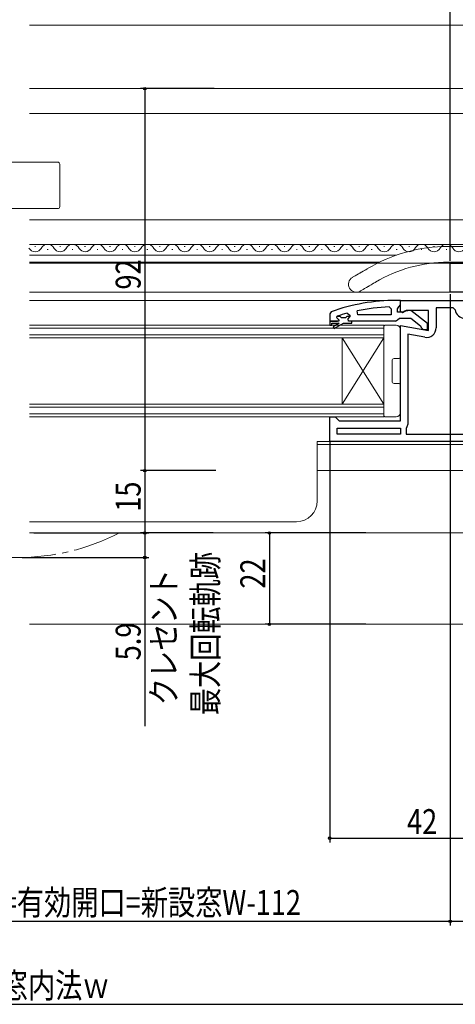
# Model space of a CAD drawing. Extents: x 0 to 990, y 0 to 1602.
# Drawn here: x 496 to 601, y 145 to 382 of the extents above; entities that cross this region are included whole.
import ezdxf

# ---------------------------------------------------------------- set-up
doc = ezdxf.new("R2010")
doc.units = 0
doc.linetypes.add('YCENTER_1', pattern=[13, 10, -1, 1, -1])
doc.linetypes.add('YDIVIDE_1', pattern=[15, 10, -1, 1, -1, 1, -1])
for name, color, linetype in [('YKK_11', 7, 'CONTINUOUS'), ('YKK_12', 2, 'CONTINUOUS'), ('YKK_13', 4, 'CONTINUOUS'), ('YKK_D', 6, 'CONTINUOUS')]:
    doc.layers.add(name, color=color, linetype=linetype)
doc.styles.get("Standard").update_dxf_attribs({"font": 'txt', "bigfont": 'BIGFONT'})

msp = doc.modelspace()

# ---------------------------------------------------------------- linework, layer by layer
at = {"layer": 'YKK_11', "color": 7, "linetype": 'Continuous', "lineweight": 30, "ltscale": 0.5}
for p, q in [((599.89, 323.19), (639.69, 323.19)), ((599.89, 316.19), (599.89, 323.19)), ((615.89, 316.19), (599.89, 316.19)), ((587.89, 314.19), (586.89, 314.19)), ((587.54, 312.66), (587.89, 313.14)), ((587.89, 313.14), (587.89, 314.19)), ((587.89, 314.19), (604.09, 314.19)), ((587.89, 311.49), (587.89, 314.19)), ((571.22, 311.43), (570.89, 310.96)), ((570.89, 310.96), (570.89, 309.19)), ((575.06, 311.1), (575.69, 310.62)), ((575.69, 310.62), (575.69, 310.26)), ((577.62, 310.69), (577.52, 311.67)), ((577.62, 310.69), (577.52, 311.67)), ((585.69, 310.69), (577.62, 310.69)), ((585.69, 310.69), (577.62, 310.69)), ((585.17, 312.64), (585.69, 312.14)), ((585.69, 312.14), (585.69, 310.69)), ((587.19, 312.19), (587.54, 312.66)), ((587.19, 311.39), (587.19, 312.19)), ((588.59, 311.39), (587.19, 311.39)), ((588.41, 311.21), (587.89, 311.49)), ((589.34, 311.79), (588.41, 311.21)), ((588.99, 311.59), (588.59, 311.39)), ((590.41, 311.77), (588.99, 311.59)), ((594.69, 311.79), (589.34, 311.79)), ((594.39, 308.66), (590.41, 311.77)), ((594.69, 306.98), (594.69, 311.79)), ((596.49, 312.39), (596.49, 307.57)), ((600.61, 312.39), (596.49, 312.39)), ((601.11, 311.94), (600.61, 312.39)), ((570.89, 309.19), (570.89, 308.19)), ((573.09, 309.19), (570.89, 309.19)), ((570.89, 309.19), (572.79, 309.19)), ((571.39, 308.69), (573.19, 308.69)), ((571.39, 308.19), (571.39, 308.69)), ((573.19, 308.69), (571.72, 307.83)), ((571.97, 307.4), (574.19, 308.69)), ((572.56, 310.29), (572.49, 310.09)), ((572.49, 310.09), (573.09, 309.49)), ((572.49, 310.09), (572.49, 310.09)), ((572.56, 310.29), (572.7, 310.38)), ((572.56, 310.29), (572.7, 310.38)), ((573.4, 310.29), (572.56, 310.29)), ((573.09, 309.49), (573.09, 309.19)), ((573.7, 310.02), (573.4, 310.29)), ((574.69, 310.02), (573.7, 310.02)), ((574.19, 308.69), (576.19, 308.69)), ((574.99, 310.29), (574.69, 310.02)), ((575.69, 310.29), (574.99, 310.29)), ((575.32, 309.78), (575.69, 310.26)), ((575.39, 309.19), (575.32, 309.78)), ((576.19, 309.19), (575.39, 309.19)), ((576.19, 309.19), (575.39, 309.19)), ((575.69, 310.26), (575.69, 310.29)), ((576.19, 308.69), (576.19, 309.19)), ((586.74, 309.19), (576.19, 309.19)), ((586.74, 309.19), (587.22, 309.54)), ((586.74, 309.19), (587.22, 309.54)), ((587.22, 309.54), (587.69, 309.89)), ((587.69, 309.89), (590.39, 309.89)), ((590.39, 309.89), (592.7, 308.09)), ((594.39, 307.19), (594.39, 308.66)), ((570.89, 308.19), (571.39, 308.19)), ((571.72, 307.83), (571.97, 307.4)), ((587.89, 308.18), (594.69, 306.98)), ((587.89, 285.19), (587.89, 308.18)), ((593.79, 305.31), (589.69, 306.03)), ((589.69, 306.03), (589.69, 284.39)), ((589.69, 306.03), (589.69, 284.39)), ((592.7, 308.09), (592.89, 307.69)), ((592.89, 307.69), (593.39, 307.19)), ((593.39, 307.19), (594.39, 307.19)), ((570.89, 286.19), (572.19, 286.19)), ((570.89, 280.19), (570.89, 286.19)), ((572.19, 286.19), (572.69, 285.69)), ((572.69, 285.69), (573.19, 285.19)), ((573.19, 285.19), (587.89, 285.19)), ((572.69, 281.99), (572.69, 283.39)), ((572.69, 283.39), (587.89, 283.39)), ((572.69, 283.39), (587.89, 283.39)), ((587.89, 283.39), (587.89, 281.99)), ((587.89, 283.39), (587.89, 281.99)), ((589.43, 283.71), (589.29, 283.37)), ((589.29, 283.37), (589.29, 281.99)), ((589.69, 284.39), (589.43, 283.71)), ((589.69, 284.39), (589.43, 283.71)), ((612.89, 280.19), (570.89, 280.19)), ((587.89, 281.99), (572.69, 281.99)), ((589.29, 281.99), (608.59, 281.99))]:
    msp.add_line(p, q, dxfattribs=at)
for centre, radius, start, end in [((586.89, 268.19), 46, 90, 109.917), ((586.84, 268.19), 44.5, 105.3529, 108.5338), ((587.26, 265.27), 47.41, 92.5215, 101.8508), ((603.39, 312.19), 2.3, 186.1507, 270), ((594.19, 307.57), 2.3, 260, 360)]:
    msp.add_arc(centre, radius, start, end, dxfattribs=at)
at = {"layer": 'YKK_12', "color": 2, "linetype": 'Continuous', "lineweight": 13}
for p, q in [((498.64, 380.49), (647.39, 380.49)), ((644.19, 365.19), (498.64, 365.19)), ((639.72, 359.18), (498.64, 359.18)), ((498.64, 333.59), (612.76, 333.59)), ((498.64, 327.69), (612.76, 327.69)), ((586.95, 325.09), (498.64, 325.09)), ((499.89, 327.19), (500.09, 327.19)), ((502.89, 326.43), (503.09, 326.43)), ((505.89, 327.19), (506.09, 327.19)), ((508.89, 326.43), (509.09, 326.43)), ((511.89, 327.19), (512.09, 327.19)), ((511.89, 327.19), (512.09, 327.19)), ((514.89, 326.43), (515.09, 326.43)), ((517.89, 327.19), (518.09, 327.19)), ((520.89, 326.43), (521.09, 326.43)), ((523.89, 327.19), (524.09, 327.19)), ((526.89, 326.43), (527.09, 326.43)), ((529.89, 327.19), (530.09, 327.19)), ((532.89, 326.43), (533.09, 326.43)), ((535.89, 327.19), (536.09, 327.19)), ((538.89, 326.43), (539.09, 326.43)), ((541.89, 327.19), (542.09, 327.19)), ((544.89, 326.43), (545.09, 326.43)), ((547.89, 327.19), (548.09, 327.19)), ((550.89, 326.43), (551.09, 326.43)), ((553.89, 327.19), (554.09, 327.19)), ((556.89, 326.43), (557.09, 326.43)), ((559.89, 327.19), (560.09, 327.19)), ((562.89, 326.43), (563.09, 326.43)), ((565.89, 327.19), (566.09, 327.19)), ((568.89, 326.43), (569.09, 326.43)), ((571.89, 327.19), (572.09, 327.19)), ((574.89, 326.43), (575.09, 326.43)), ((577.89, 327.19), (578.09, 327.19)), ((580.89, 326.43), (581.09, 326.43)), ((583.89, 327.19), (584.09, 327.19)), ((586.89, 326.43), (587.09, 326.43)), ((589.89, 327.19), (590.09, 327.19)), ((592.89, 326.43), (593.09, 326.43)), ((595.89, 327.19), (596.09, 327.19)), ((598.89, 326.43), (599.09, 326.43)), ((498.64, 323.39), (582.85, 323.39)), ((600.39, 323.19), (498.64, 323.19)), ((600.39, 316.19), (498.64, 316.19)), ((589.39, 314.19), (498.64, 314.19)), ((583.89, 308.19), (498.64, 308.19)), ((583.89, 307.49), (498.64, 307.49)), ((498.64, 305.89), (583.89, 305.89)), ((583.89, 305.19), (583.89, 308.19)), ((498.64, 305.19), (583.89, 305.19)), ((573.89, 289.19), (573.89, 305.19)), ((583.89, 289.19), (573.89, 305.19)), ((583.89, 305.19), (573.89, 289.19)), ((583.89, 289.19), (583.89, 305.19)), ((583.89, 289.19), (498.64, 289.19)), ((583.89, 288.49), (498.64, 288.49)), ((583.89, 286.19), (583.89, 289.19)), ((498.64, 286.89), (583.89, 286.89)), ((498.64, 286.19), (583.89, 286.19)), ((567.89, 280.19), (567.89, 265.89)), ((572.89, 280.19), (567.89, 280.19)), ((567.89, 279.49), (615.89, 279.49)), ((616.39, 273.19), (567.89, 273.19)), ((498.64, 260.89), (562.89, 260.89)), ((626.39, 258.19), (498.64, 258.19)), ((498.64, 236.19), (619.39, 236.19))]:
    msp.add_line(p, q, dxfattribs=at)
at = {"layer": 'YKK_12', "color": 2, "linetype": 'YDIVIDE_1', "lineweight": 13, "ltscale": 1.5}
msp.add_line((595.71, 323.19), (600.39, 323.19), dxfattribs=at)
at = {"layer": 'YKK_12', "color": 2, "linetype": 'Continuous', "lineweight": 13}
for centre, radius, start, end in [((502.99, 325.97), 1.72, 29.2025, 150.7975), ((508.99, 325.95), 1.73, 24.2463, 150.4986), ((514.99, 325.97), 1.72, 29.2025, 150.7975), ((520.99, 325.97), 1.72, 29.2025, 150.7975), ((526.99, 325.97), 1.72, 29.2025, 150.7975), ((532.99, 325.97), 1.72, 29.2025, 150.7975), ((538.99, 325.97), 1.72, 29.2025, 150.7975), ((544.99, 325.97), 1.72, 29.2025, 150.7975), ((550.99, 325.97), 1.72, 29.2025, 150.7975), ((556.99, 325.97), 1.72, 29.2025, 150.7975), ((562.99, 325.97), 1.72, 29.2025, 150.7975), ((568.99, 325.97), 1.72, 29.2025, 150.7975), ((574.99, 325.97), 1.72, 29.2025, 150.7975), ((580.99, 325.97), 1.72, 29.2025, 150.7975), ((586.99, 325.97), 1.72, 29.2025, 150.7975), ((592.99, 325.97), 1.72, 29.2025, 150.7975), ((598.99, 325.97), 1.72, 29.2025, 150.7975), ((499.99, 327.64), 1.72, 209.2025, 330.7975), ((505.99, 327.64), 1.72, 209.2025, 330.7975), ((511.99, 327.64), 1.72, 214.7768, 330.7975), ((517.99, 327.64), 1.72, 209.2025, 330.7975), ((523.99, 327.64), 1.72, 209.2025, 330.7975), ((529.99, 327.64), 1.72, 209.2025, 330.7975), ((535.99, 327.64), 1.72, 209.2025, 330.7975), ((541.99, 327.64), 1.72, 209.2025, 330.7975), ((547.99, 327.64), 1.72, 209.2025, 330.7975), ((553.99, 327.64), 1.72, 209.2025, 330.7975), ((559.99, 327.64), 1.72, 209.2025, 330.7975), ((565.99, 327.64), 1.72, 209.2025, 330.7975), ((571.99, 327.64), 1.72, 209.2025, 330.7975), ((577.99, 327.64), 1.72, 209.2025, 330.7975), ((583.99, 327.64), 1.72, 209.2025, 330.7975), ((589.99, 327.64), 1.72, 209.2025, 330.7975), ((595.99, 327.64), 1.72, 209.2025, 330.7975), ((601.99, 327.64), 1.72, 209.2025, 330.7975), ((562.89, 265.89), 5, 270, 0)]:
    msp.add_arc(centre, radius, start, end, dxfattribs=at)
at = {"layer": 'YKK_12', "color": 2, "linetype": 'YCENTER_1', "lineweight": 13, "ltscale": 1.5}
msp.add_arc((495.89, 305.61), 53.32, 242.742, 297.258, dxfattribs=at)
at = {"layer": 'YKK_13', "color": 4, "linetype": 'Continuous', "lineweight": 13}
for p, q in [((486.39, 347.49), (505.39, 347.49)), ((505.89, 346.99), (505.89, 336.79)), ((486.39, 336.29), (505.39, 336.29)), ((599.39, 327.19), (614.94, 327.19)), ((619.09, 323.39), (599.39, 323.39)), ((576.73, 319.95), (577.02, 320.12)), ((577.02, 320.12), (577.38, 320.33)), ((577.38, 320.33), (577.8, 320.58)), ((577.8, 320.58), (578.28, 320.85)), ((578.16, 320.78), (578.19, 320.8)), ((578.19, 320.8), (578.29, 320.86)), ((578.28, 320.85), (578.79, 321.15)), ((578.29, 320.86), (578.45, 320.95)), ((578.45, 320.95), (578.67, 321.08)), ((578.67, 321.08), (578.93, 321.23)), ((578.79, 321.15), (579.34, 321.46)), ((578.93, 321.23), (579.23, 321.4)), ((579.23, 321.4), (579.55, 321.59)), ((579.34, 321.46), (579.89, 321.78)), ((579.55, 321.59), (579.89, 321.78)), ((579.89, 321.78), (579.97, 321.83)), ((579.89, 321.78), (579.97, 321.83)), ((576.34, 319.73), (576.39, 319.76)), ((576.39, 319.76), (576.52, 319.83)), ((576.52, 319.83), (576.73, 319.95)), ((580.7, 317.86), (580.18, 317.56)), ((580.57, 317.79), (580.35, 317.66)), ((580.83, 317.94), (580.57, 317.79)), ((581.24, 318.17), (580.7, 317.86)), ((581.13, 318.11), (580.83, 317.94)), ((581.46, 318.3), (581.13, 318.11)), ((581.79, 318.49), (581.24, 318.17)), ((581.79, 318.49), (581.46, 318.3)), ((581.89, 318.55), (581.79, 318.49)), ((578.29, 316.47), (578.25, 316.44)), ((578.42, 316.54), (578.29, 316.47)), ((578.63, 316.66), (578.42, 316.54)), ((578.92, 316.83), (578.63, 316.66)), ((579.28, 317.04), (578.92, 316.83)), ((579.71, 317.29), (579.28, 317.04)), ((580.18, 317.56), (579.71, 317.29)), ((580.1, 317.51), (580.06, 317.49)), ((580.19, 317.57), (580.1, 317.51)), ((580.35, 317.66), (580.19, 317.57)), ((583.89, 286.49), (583.89, 307.89)), ((586.89, 308.19), (584.19, 308.19)), ((587.89, 300.49), (587.89, 307.19)), ((585.89, 294.69), (585.89, 299.69)), ((586.39, 300.19), (587.59, 300.19)), ((587.59, 294.19), (586.39, 294.19)), ((587.89, 287.19), (587.89, 293.89)), ((584.19, 286.19), (586.89, 286.19))]:
    msp.add_line(p, q, dxfattribs=at)
for centre, radius, start, end in [((505.39, 346.99), 0.5, 0, 90), ((505.39, 336.79), 0.5, 270, 360), ((599.39, 289.29), 37.9, 90, 120.8381), ((599.39, 289.29), 34.1, 90, 120.8804), ((577.29, 318.09), 1.9, 120.0604, 210.0605), ((577.29, 318.09), 1.9, 210.0604, 300.0604), ((584.19, 307.89), 0.3, 90, 180), ((586.89, 307.19), 1, 0, 90), ((586.39, 299.69), 0.5, 90, 180), ((587.59, 300.49), 0.3, 270, 0), ((586.39, 294.69), 0.5, 180, 270), ((587.59, 293.89), 0.3, 0, 90), ((586.89, 287.19), 1, 270, 0), ((584.19, 286.49), 0.3, 180, 270)]:
    msp.add_arc(centre, radius, start, end, dxfattribs=at)
at = {"layer": 'YKK_D', "color": 6, "linetype": 'Continuous'}
for p, q in [((599.89, 323.69), (599.89, 522.18)), ((543.05, 365.19), (525.37, 365.19)), ((526.37, 365.19), (526.37, 273.19)), ((599.89, 315.69), (599.89, 163.68)), ((599.89, 315.69), (599.89, 163.68)), ((570.89, 280.19), (570.89, 183.68)), ((543.46, 273.19), (525.37, 273.19)), ((542.46, 273.19), (525.37, 273.19)), ((526.37, 273.19), (526.37, 258.19)), ((499.64, 258.19), (527.37, 258.19)), ((542.85, 258.19), (525.37, 258.19)), ((526.37, 258.19), (526.37, 252.28)), ((579.56, 258.19), (555.37, 258.19)), ((556.37, 258.19), (556.37, 236.19)), ((496.89, 252.28), (527.37, 252.28)), ((526.37, 252.28), (526.37, 211.65)), ((579.56, 236.19), (555.37, 236.19)), ((570.89, 184.68), (612.89, 184.68)), ((391.89, 164.68), (599.89, 164.68)), ((599.89, 164.68), (625.89, 164.68)), ((372.89, 144.68), (618.89, 144.68))]:
    msp.add_line(p, q, dxfattribs=at)
at = {"layer": 'YKK_D'}
for centre in [(526.37, 365.19), (526.37, 273.19), (526.37, 273.19), (526.37, 258.19), (526.37, 258.19), (556.37, 258.19), (526.37, 252.28), (556.37, 236.19), (570.89, 184.68), (599.89, 164.68), (599.89, 164.68)]:
    msp.add_circle(centre, 0.3, dxfattribs=at)

# ---------------------------------------------------------------- texts
at = {"layer": 'YKK_D', "color": 6, "width": 0.8}
for s, rotation, p in [('92', 90, (525.37, 316.79)), ('15', 90, (525.37, 263.29)), ('最大回転軌跡', 90, (543.96, 214.31)), ('22', 90, (555.37, 244.79)), ('クレセント', 90, (533.96, 216.71)), ('5.9', 90, (525.37, 227.51)), ('新設窓枠開口幅=有効開口=新設窓W-112', 0.0003, (446.11, 166.2))]:
    msp.add_text(s, height=6, rotation=rotation, dxfattribs=at).set_placement(p)
for s, p in [('42', (589.49, 185.68)), ('新設窓内法ｗ', (478.61, 146.22))]:
    msp.add_text(s, height=6, dxfattribs=at).set_placement(p)

doc.saveas('drawing.dxf')
